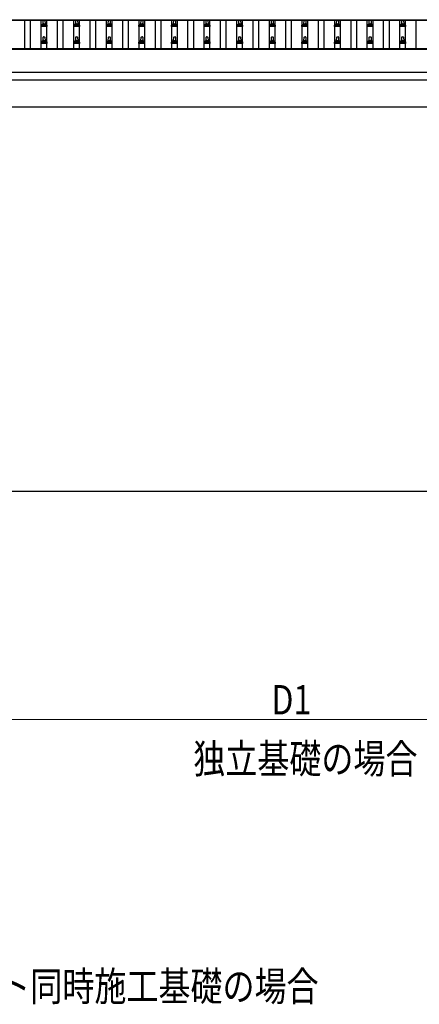
# Model space of a CAD drawing. Units: millimetres. Extents: x 0 to 33640, y 0 to 23760.
# Drawn here: x 4558 to 7009, y 5966 to 12005 of the extents above; entities that cross this region are included whole.
import ezdxf

# ---------------------------------------------------------------- set-up
doc = ezdxf.new("R2010")
doc.units = ezdxf.units.MM
for name, color, linetype, lineweight in [('USER1', 3, 'Continuous', 13), ('YKK_13', 4, 'Continuous', 30), ('YKK_A1', 4, 'Continuous', 30), ('YKK_D', 6, 'Continuous', 13)]:
    doc.layers.add(name, color=color, linetype=linetype, lineweight=lineweight)
doc.styles.add('text-b', font='extslim2.shx', dxfattribs={"width": 0.8, "bigfont": 'extfont2.shx'})

msp = doc.modelspace()

# ---------------------------------------------------------------- linework, layer by layer
at = {"layer": 'YKK_13'}
for p, q in [((4689.6, 11962.6), (4689.6, 11970.4)), ((4726.1, 11962.6), (4689.6, 11962.6)), ((4690, 11971.1), (4725.7, 11971.1)), ((4690.4, 11971.3), (4697.1, 11973)), ((4697.5, 11973.1), (4718.2, 11973.1)), ((4697.8, 11973.9), (4697.8, 11978.1)), ((4698.8, 11978.1), (4716.8, 11978.1)), ((4701.8, 11978.1), (4702.6, 12001.7)), ((4703.6, 12002.6), (4712.1, 12002.6)), ((4713.1, 12001.7), (4713.8, 11978.1)), ((4717.8, 11973.9), (4717.8, 11978.1)), ((4725.3, 11971.3), (4718.6, 11973)), ((4726.1, 11962.6), (4726.1, 11970.4)), ((4889.6, 11962.6), (4889.6, 11970.4)), ((4926.1, 11962.6), (4889.6, 11962.6)), ((4890, 11971.1), (4925.7, 11971.1)), ((4890.4, 11971.3), (4897.1, 11973)), ((4897.5, 11973.1), (4918.2, 11973.1)), ((4897.8, 11973.9), (4897.8, 11978.1)), ((4898.8, 11978.1), (4916.8, 11978.1)), ((4901.8, 11978.1), (4902.6, 12001.7)), ((4903.6, 12002.6), (4912.1, 12002.6)), ((4913.1, 12001.7), (4913.8, 11978.1)), ((4917.8, 11973.9), (4917.8, 11978.1)), ((4925.3, 11971.3), (4918.6, 11973)), ((4926.1, 11962.6), (4926.1, 11970.4)), ((5089.6, 11962.6), (5089.6, 11970.4)), ((5126.1, 11962.6), (5089.6, 11962.6)), ((5090, 11971.1), (5125.7, 11971.1)), ((5090.4, 11971.3), (5097.1, 11973)), ((5097.5, 11973.1), (5118.2, 11973.1)), ((5097.8, 11973.9), (5097.8, 11978.1)), ((5098.8, 11978.1), (5116.8, 11978.1)), ((5101.8, 11978.1), (5102.6, 12001.7)), ((5103.6, 12002.6), (5112.1, 12002.6)), ((5113.1, 12001.7), (5113.8, 11978.1)), ((5117.8, 11973.9), (5117.8, 11978.1)), ((5125.3, 11971.3), (5118.6, 11973)), ((5126.1, 11962.6), (5126.1, 11970.4)), ((5289.6, 11962.6), (5289.6, 11970.4)), ((5326.1, 11962.6), (5289.6, 11962.6)), ((5290, 11971.1), (5325.7, 11971.1)), ((5290.4, 11971.3), (5297.1, 11973)), ((5297.5, 11973.1), (5318.2, 11973.1)), ((5297.8, 11973.9), (5297.8, 11978.1)), ((5298.8, 11978.1), (5316.8, 11978.1)), ((5301.8, 11978.1), (5302.6, 12001.7)), ((5303.6, 12002.6), (5312.1, 12002.6)), ((5313.1, 12001.7), (5313.8, 11978.1)), ((5317.8, 11973.9), (5317.8, 11978.1)), ((5325.3, 11971.3), (5318.6, 11973)), ((5326.1, 11962.6), (5326.1, 11970.4)), ((5489.6, 11962.6), (5489.6, 11970.4)), ((5526.1, 11962.6), (5489.6, 11962.6)), ((5490, 11971.1), (5525.7, 11971.1)), ((5490.4, 11971.3), (5497.1, 11973)), ((5497.5, 11973.1), (5518.2, 11973.1)), ((5497.8, 11973.9), (5497.8, 11978.1)), ((5498.8, 11978.1), (5516.8, 11978.1)), ((5501.8, 11978.1), (5502.6, 12001.7)), ((5503.6, 12002.6), (5512.1, 12002.6)), ((5513.1, 12001.7), (5513.8, 11978.1)), ((5517.8, 11973.9), (5517.8, 11978.1)), ((5525.3, 11971.3), (5518.6, 11973)), ((5526.1, 11962.6), (5526.1, 11970.4)), ((5689.6, 11962.6), (5689.6, 11970.4)), ((5726.1, 11962.6), (5689.6, 11962.6)), ((5690, 11971.1), (5725.7, 11971.1)), ((5690.4, 11971.3), (5697.1, 11973)), ((5697.5, 11973.1), (5718.2, 11973.1)), ((5697.8, 11973.9), (5697.8, 11978.1)), ((5698.8, 11978.1), (5716.8, 11978.1)), ((5701.8, 11978.1), (5702.6, 12001.7)), ((5703.6, 12002.6), (5712.1, 12002.6)), ((5713.1, 12001.7), (5713.8, 11978.1)), ((5717.8, 11973.9), (5717.8, 11978.1)), ((5725.3, 11971.3), (5718.6, 11973)), ((5726.1, 11962.6), (5726.1, 11970.4)), ((5889.6, 11962.6), (5889.6, 11970.4)), ((5926.1, 11962.6), (5889.6, 11962.6)), ((5890, 11971.1), (5925.7, 11971.1)), ((5890.4, 11971.3), (5897.1, 11973)), ((5897.5, 11973.1), (5918.2, 11973.1)), ((5897.8, 11973.9), (5897.8, 11978.1)), ((5898.8, 11978.1), (5916.8, 11978.1)), ((5901.8, 11978.1), (5902.6, 12001.7)), ((5903.6, 12002.6), (5912.1, 12002.6)), ((5913.1, 12001.7), (5913.8, 11978.1)), ((5917.8, 11973.9), (5917.8, 11978.1)), ((5925.3, 11971.3), (5918.6, 11973)), ((5926.1, 11962.6), (5926.1, 11970.4)), ((6089.6, 11962.6), (6089.6, 11970.4)), ((6126.1, 11962.6), (6089.6, 11962.6)), ((6090, 11971.1), (6125.7, 11971.1)), ((6090.4, 11971.3), (6097.1, 11973)), ((6097.5, 11973.1), (6118.2, 11973.1)), ((6097.8, 11973.9), (6097.8, 11978.1)), ((6098.8, 11978.1), (6116.8, 11978.1)), ((6101.8, 11978.1), (6102.6, 12001.7)), ((6103.6, 12002.6), (6112.1, 12002.6)), ((6113.1, 12001.7), (6113.8, 11978.1)), ((6117.8, 11973.9), (6117.8, 11978.1)), ((6125.3, 11971.3), (6118.6, 11973)), ((6126.1, 11962.6), (6126.1, 11970.4)), ((6289.6, 11962.6), (6289.6, 11970.4)), ((6326.1, 11962.6), (6289.6, 11962.6)), ((6290, 11971.1), (6325.7, 11971.1)), ((6290.4, 11971.3), (6297.1, 11973)), ((6297.5, 11973.1), (6318.2, 11973.1)), ((6297.8, 11973.9), (6297.8, 11978.1)), ((6298.8, 11978.1), (6316.8, 11978.1)), ((6301.8, 11978.1), (6302.6, 12001.7)), ((6303.6, 12002.6), (6312.1, 12002.6)), ((6313.1, 12001.7), (6313.8, 11978.1)), ((6317.8, 11973.9), (6317.8, 11978.1)), ((6325.3, 11971.3), (6318.6, 11973)), ((6326.1, 11962.6), (6326.1, 11970.4)), ((6489.6, 11962.6), (6489.6, 11970.4)), ((6526.1, 11962.6), (6489.6, 11962.6)), ((6490, 11971.1), (6525.7, 11971.1)), ((6490.4, 11971.3), (6497.1, 11973)), ((6497.5, 11973.1), (6518.2, 11973.1)), ((6497.8, 11973.9), (6497.8, 11978.1)), ((6498.8, 11978.1), (6516.8, 11978.1)), ((6501.8, 11978.1), (6502.6, 12001.7)), ((6503.6, 12002.6), (6512.1, 12002.6)), ((6513.1, 12001.7), (6513.8, 11978.1)), ((6517.8, 11973.9), (6517.8, 11978.1)), ((6525.3, 11971.3), (6518.6, 11973)), ((6526.1, 11962.6), (6526.1, 11970.4)), ((6689.6, 11962.6), (6689.6, 11970.4)), ((6726.1, 11962.6), (6689.6, 11962.6)), ((6690, 11971.1), (6725.7, 11971.1)), ((6690.4, 11971.3), (6697.1, 11973)), ((6697.5, 11973.1), (6718.2, 11973.1)), ((6697.8, 11973.9), (6697.8, 11978.1)), ((6698.8, 11978.1), (6716.8, 11978.1)), ((6701.8, 11978.1), (6702.6, 12001.7)), ((6703.6, 12002.6), (6712.1, 12002.6)), ((6713.1, 12001.7), (6713.8, 11978.1)), ((6717.8, 11973.9), (6717.8, 11978.1)), ((6725.3, 11971.3), (6718.6, 11973)), ((6726.1, 11962.6), (6726.1, 11970.4)), ((6889.6, 11962.6), (6889.6, 11970.4)), ((6926.1, 11962.6), (6889.6, 11962.6)), ((6890, 11971.1), (6925.7, 11971.1)), ((6890.4, 11971.3), (6897.1, 11973)), ((6897.5, 11973.1), (6918.2, 11973.1)), ((6897.8, 11973.9), (6897.8, 11978.1)), ((6898.8, 11978.1), (6916.8, 11978.1)), ((6901.8, 11978.1), (6902.6, 12001.7)), ((6903.6, 12002.6), (6912.1, 12002.6)), ((6913.1, 12001.7), (6913.8, 11978.1)), ((6917.8, 11973.9), (6917.8, 11978.1)), ((6925.3, 11971.3), (6918.6, 11973)), ((6926.1, 11962.6), (6926.1, 11970.4)), ((4701.8, 11874.8), (4702.6, 11898.3)), ((4703.6, 11899.3), (4712.1, 11899.3)), ((4713.1, 11898.3), (4713.8, 11874.8)), ((4901.8, 11874.8), (4902.6, 11898.3)), ((4903.6, 11899.3), (4912.1, 11899.3)), ((4913.1, 11898.3), (4913.8, 11874.8)), ((5101.8, 11874.8), (5102.6, 11898.3)), ((5103.6, 11899.3), (5112.1, 11899.3)), ((5113.1, 11898.3), (5113.8, 11874.8)), ((5301.8, 11874.8), (5302.6, 11898.3)), ((5303.6, 11899.3), (5312.1, 11899.3)), ((5313.1, 11898.3), (5313.8, 11874.8)), ((5501.8, 11874.8), (5502.6, 11898.3)), ((5503.6, 11899.3), (5512.1, 11899.3)), ((5513.1, 11898.3), (5513.8, 11874.8)), ((5701.8, 11874.8), (5702.6, 11898.3)), ((5703.6, 11899.3), (5712.1, 11899.3)), ((5713.1, 11898.3), (5713.8, 11874.8)), ((5901.8, 11874.8), (5902.6, 11898.3)), ((5903.6, 11899.3), (5912.1, 11899.3)), ((5913.1, 11898.3), (5913.8, 11874.8)), ((6101.8, 11874.8), (6102.6, 11898.3)), ((6103.6, 11899.3), (6112.1, 11899.3)), ((6113.1, 11898.3), (6113.8, 11874.8)), ((6301.8, 11874.8), (6302.6, 11898.3)), ((6303.6, 11899.3), (6312.1, 11899.3)), ((6313.1, 11898.3), (6313.8, 11874.8)), ((6501.8, 11874.8), (6502.6, 11898.3)), ((6503.6, 11899.3), (6512.1, 11899.3)), ((6513.1, 11898.3), (6513.8, 11874.8)), ((6701.8, 11874.8), (6702.6, 11898.3)), ((6703.6, 11899.3), (6712.1, 11899.3)), ((6713.1, 11898.3), (6713.8, 11874.8)), ((6901.8, 11874.8), (6902.6, 11898.3)), ((6903.6, 11899.3), (6912.1, 11899.3)), ((6913.1, 11898.3), (6913.8, 11874.8)), ((4689.6, 11859.3), (4689.6, 11867)), ((4726.1, 11859.3), (4689.6, 11859.3)), ((4690, 11867.8), (4725.7, 11867.8)), ((4690.4, 11868), (4697.1, 11869.6)), ((4697.5, 11869.8), (4718.2, 11869.8)), ((4697.8, 11870.6), (4697.8, 11874.8)), ((4698.8, 11874.8), (4716.8, 11874.8)), ((4717.8, 11870.6), (4717.8, 11874.8)), ((4725.3, 11868), (4718.6, 11869.6)), ((4726.1, 11859.3), (4726.1, 11867)), ((4889.6, 11859.3), (4889.6, 11867)), ((4926.1, 11859.3), (4889.6, 11859.3)), ((4890, 11867.8), (4925.7, 11867.8)), ((4890.4, 11868), (4897.1, 11869.6)), ((4897.5, 11869.8), (4918.2, 11869.8)), ((4897.8, 11870.6), (4897.8, 11874.8)), ((4898.8, 11874.8), (4916.8, 11874.8)), ((4917.8, 11870.6), (4917.8, 11874.8)), ((4925.3, 11868), (4918.6, 11869.6)), ((4926.1, 11859.3), (4926.1, 11867)), ((5089.6, 11859.3), (5089.6, 11867)), ((5126.1, 11859.3), (5089.6, 11859.3)), ((5090, 11867.8), (5125.7, 11867.8)), ((5090.4, 11868), (5097.1, 11869.6)), ((5097.5, 11869.8), (5118.2, 11869.8)), ((5097.8, 11870.6), (5097.8, 11874.8)), ((5098.8, 11874.8), (5116.8, 11874.8)), ((5117.8, 11870.6), (5117.8, 11874.8)), ((5125.3, 11868), (5118.6, 11869.6)), ((5126.1, 11859.3), (5126.1, 11867)), ((5289.6, 11859.3), (5289.6, 11867)), ((5326.1, 11859.3), (5289.6, 11859.3)), ((5290, 11867.8), (5325.7, 11867.8)), ((5290.4, 11868), (5297.1, 11869.6)), ((5297.5, 11869.8), (5318.2, 11869.8)), ((5297.8, 11870.6), (5297.8, 11874.8)), ((5298.8, 11874.8), (5316.8, 11874.8)), ((5317.8, 11870.6), (5317.8, 11874.8)), ((5325.3, 11868), (5318.6, 11869.6)), ((5326.1, 11859.3), (5326.1, 11867)), ((5489.6, 11859.3), (5489.6, 11867)), ((5526.1, 11859.3), (5489.6, 11859.3)), ((5490, 11867.8), (5525.7, 11867.8)), ((5490.4, 11868), (5497.1, 11869.6)), ((5497.5, 11869.8), (5518.2, 11869.8)), ((5497.8, 11870.6), (5497.8, 11874.8)), ((5498.8, 11874.8), (5516.8, 11874.8)), ((5517.8, 11870.6), (5517.8, 11874.8)), ((5525.3, 11868), (5518.6, 11869.6)), ((5526.1, 11859.3), (5526.1, 11867)), ((5689.6, 11859.3), (5689.6, 11867)), ((5726.1, 11859.3), (5689.6, 11859.3)), ((5690, 11867.8), (5725.7, 11867.8)), ((5690.4, 11868), (5697.1, 11869.6)), ((5697.5, 11869.8), (5718.2, 11869.8)), ((5697.8, 11870.6), (5697.8, 11874.8)), ((5698.8, 11874.8), (5716.8, 11874.8)), ((5717.8, 11870.6), (5717.8, 11874.8)), ((5725.3, 11868), (5718.6, 11869.6)), ((5726.1, 11859.3), (5726.1, 11867)), ((5889.6, 11859.3), (5889.6, 11867)), ((5926.1, 11859.3), (5889.6, 11859.3)), ((5890, 11867.8), (5925.7, 11867.8)), ((5890.4, 11868), (5897.1, 11869.6)), ((5897.5, 11869.8), (5918.2, 11869.8)), ((5897.8, 11870.6), (5897.8, 11874.8)), ((5898.8, 11874.8), (5916.8, 11874.8)), ((5917.8, 11870.6), (5917.8, 11874.8)), ((5925.3, 11868), (5918.6, 11869.6)), ((5926.1, 11859.3), (5926.1, 11867)), ((6089.6, 11859.3), (6089.6, 11867)), ((6126.1, 11859.3), (6089.6, 11859.3)), ((6090, 11867.8), (6125.7, 11867.8)), ((6090.4, 11868), (6097.1, 11869.6)), ((6097.5, 11869.8), (6118.2, 11869.8)), ((6097.8, 11870.6), (6097.8, 11874.8)), ((6098.8, 11874.8), (6116.8, 11874.8)), ((6117.8, 11870.6), (6117.8, 11874.8)), ((6125.3, 11868), (6118.6, 11869.6)), ((6126.1, 11859.3), (6126.1, 11867)), ((6289.6, 11859.3), (6289.6, 11867)), ((6326.1, 11859.3), (6289.6, 11859.3)), ((6290, 11867.8), (6325.7, 11867.8)), ((6290.4, 11868), (6297.1, 11869.6)), ((6297.5, 11869.8), (6318.2, 11869.8)), ((6297.8, 11870.6), (6297.8, 11874.8)), ((6298.8, 11874.8), (6316.8, 11874.8)), ((6317.8, 11870.6), (6317.8, 11874.8)), ((6325.3, 11868), (6318.6, 11869.6)), ((6326.1, 11859.3), (6326.1, 11867)), ((6489.6, 11859.3), (6489.6, 11867)), ((6526.1, 11859.3), (6489.6, 11859.3)), ((6490, 11867.8), (6525.7, 11867.8)), ((6490.4, 11868), (6497.1, 11869.6)), ((6497.5, 11869.8), (6518.2, 11869.8)), ((6497.8, 11870.6), (6497.8, 11874.8)), ((6498.8, 11874.8), (6516.8, 11874.8)), ((6517.8, 11870.6), (6517.8, 11874.8)), ((6525.3, 11868), (6518.6, 11869.6)), ((6526.1, 11859.3), (6526.1, 11867)), ((6689.6, 11859.3), (6689.6, 11867)), ((6726.1, 11859.3), (6689.6, 11859.3)), ((6690, 11867.8), (6725.7, 11867.8)), ((6690.4, 11868), (6697.1, 11869.6)), ((6697.5, 11869.8), (6718.2, 11869.8)), ((6697.8, 11870.6), (6697.8, 11874.8)), ((6698.8, 11874.8), (6716.8, 11874.8)), ((6717.8, 11870.6), (6717.8, 11874.8)), ((6725.3, 11868), (6718.6, 11869.6)), ((6726.1, 11859.3), (6726.1, 11867)), ((6889.6, 11859.3), (6889.6, 11867)), ((6926.1, 11859.3), (6889.6, 11859.3)), ((6890, 11867.8), (6925.7, 11867.8)), ((6890.4, 11868), (6897.1, 11869.6)), ((6897.5, 11869.8), (6918.2, 11869.8)), ((6897.8, 11870.6), (6897.8, 11874.8)), ((6898.8, 11874.8), (6916.8, 11874.8)), ((6917.8, 11870.6), (6917.8, 11874.8)), ((6925.3, 11868), (6918.6, 11869.6)), ((6926.1, 11859.3), (6926.1, 11867))]:
    msp.add_line(p, q, dxfattribs=at)
for centre, radius, start, end in [((4690.6, 11970.4), 1, 103.62699, 180), ((4696.8, 11973.9), 1, 283.62699, 0), ((4701.9, 11977.5), 4.13, 90, 171.17633), ((4698.8, 11977.1), 1, 90, 180), ((4703.6, 12001.6), 1, 90, 178.60509), ((4711.2, 11978.1), 4.83, 133.60282, 180), ((4704.5, 11978.1), 4.83, 0, 46.39718), ((4712.1, 12001.6), 1, 1.39491, 90), ((4713.8, 11977.5), 4.13, 8.82367, 90), ((4716.8, 11977.1), 1, 0, 90), ((4718.8, 11973.9), 1, 180, 256.37301), ((4725.1, 11970.4), 1, 0, 76.37301), ((4890.6, 11970.4), 1, 103.62699, 180), ((4896.8, 11973.9), 1, 283.62699, 0), ((4901.9, 11977.5), 4.13, 90, 171.17633), ((4898.8, 11977.1), 1, 90, 180), ((4903.6, 12001.6), 1, 90, 178.60509), ((4911.2, 11978.1), 4.83, 133.60282, 180), ((4904.5, 11978.1), 4.83, 0, 46.39718), ((4912.1, 12001.6), 1, 1.39491, 90), ((4913.8, 11977.5), 4.13, 8.82367, 90), ((4916.8, 11977.1), 1, 0, 90), ((4918.8, 11973.9), 1, 180, 256.37301), ((4925.1, 11970.4), 1, 0, 76.37301), ((5090.6, 11970.4), 1, 103.62699, 180), ((5096.8, 11973.9), 1, 283.62699, 0), ((5101.9, 11977.5), 4.13, 90, 171.17633), ((5098.8, 11977.1), 1, 90, 180), ((5103.6, 12001.6), 1, 90, 178.60509), ((5111.2, 11978.1), 4.83, 133.60282, 180), ((5104.5, 11978.1), 4.83, 0, 46.39718), ((5112.1, 12001.6), 1, 1.39491, 90), ((5113.8, 11977.5), 4.13, 8.82367, 90), ((5116.8, 11977.1), 1, 0, 90), ((5118.8, 11973.9), 1, 180, 256.37301), ((5125.1, 11970.4), 1, 0, 76.37301), ((5290.6, 11970.4), 1, 103.62699, 180), ((5296.8, 11973.9), 1, 283.62699, 0), ((5301.9, 11977.5), 4.13, 90, 171.17633), ((5298.8, 11977.1), 1, 90, 180), ((5303.6, 12001.6), 1, 90, 178.60509), ((5311.2, 11978.1), 4.83, 133.60282, 180), ((5304.5, 11978.1), 4.83, 0, 46.39718), ((5312.1, 12001.6), 1, 1.39491, 90), ((5313.8, 11977.5), 4.13, 8.82367, 90), ((5316.8, 11977.1), 1, 0, 90), ((5318.8, 11973.9), 1, 180, 256.37301), ((5325.1, 11970.4), 1, 0, 76.37301), ((5490.6, 11970.4), 1, 103.62699, 180), ((5496.8, 11973.9), 1, 283.62699, 0), ((5501.9, 11977.5), 4.13, 90, 171.17633), ((5498.8, 11977.1), 1, 90, 180), ((5503.6, 12001.6), 1, 90, 178.60509), ((5511.2, 11978.1), 4.83, 133.60282, 180), ((5504.5, 11978.1), 4.83, 0, 46.39718), ((5512.1, 12001.6), 1, 1.39491, 90), ((5513.8, 11977.5), 4.13, 8.82367, 90), ((5516.8, 11977.1), 1, 0, 90), ((5518.8, 11973.9), 1, 180, 256.37301), ((5525.1, 11970.4), 1, 0, 76.37301), ((5690.6, 11970.4), 1, 103.62699, 180), ((5696.8, 11973.9), 1, 283.62699, 0), ((5701.9, 11977.5), 4.13, 90, 171.17633), ((5698.8, 11977.1), 1, 90, 180), ((5703.6, 12001.6), 1, 90, 178.60509), ((5711.2, 11978.1), 4.83, 133.60282, 180), ((5704.5, 11978.1), 4.83, 0, 46.39718), ((5712.1, 12001.6), 1, 1.39491, 90), ((5713.8, 11977.5), 4.13, 8.82367, 90), ((5716.8, 11977.1), 1, 0, 90), ((5718.8, 11973.9), 1, 180, 256.37301), ((5725.1, 11970.4), 1, 0, 76.37301), ((5890.6, 11970.4), 1, 103.62699, 180), ((5896.8, 11973.9), 1, 283.62699, 0), ((5901.9, 11977.5), 4.13, 90, 171.17633), ((5898.8, 11977.1), 1, 90, 180), ((5903.6, 12001.6), 1, 90, 178.60509), ((5911.2, 11978.1), 4.83, 133.60282, 180), ((5904.5, 11978.1), 4.83, 0, 46.39718), ((5912.1, 12001.6), 1, 1.39491, 90), ((5913.8, 11977.5), 4.13, 8.82367, 90), ((5916.8, 11977.1), 1, 0, 90), ((5918.8, 11973.9), 1, 180, 256.37301), ((5925.1, 11970.4), 1, 0, 76.37301), ((6090.6, 11970.4), 1, 103.62699, 180), ((6096.8, 11973.9), 1, 283.62699, 0), ((6101.9, 11977.5), 4.13, 90, 171.17633), ((6098.8, 11977.1), 1, 90, 180), ((6103.6, 12001.6), 1, 90, 178.60509), ((6111.2, 11978.1), 4.83, 133.60282, 180), ((6104.5, 11978.1), 4.83, 0, 46.39718), ((6112.1, 12001.6), 1, 1.39491, 90), ((6113.8, 11977.5), 4.13, 8.82367, 90), ((6116.8, 11977.1), 1, 0, 90), ((6118.8, 11973.9), 1, 180, 256.37301), ((6125.1, 11970.4), 1, 0, 76.37301), ((6290.6, 11970.4), 1, 103.62699, 180), ((6296.8, 11973.9), 1, 283.62699, 0), ((6301.9, 11977.5), 4.13, 90, 171.17633), ((6298.8, 11977.1), 1, 90, 180), ((6303.6, 12001.6), 1, 90, 178.60509), ((6311.2, 11978.1), 4.83, 133.60282, 180), ((6304.5, 11978.1), 4.83, 0, 46.39718), ((6312.1, 12001.6), 1, 1.39491, 90), ((6313.8, 11977.5), 4.13, 8.82367, 90), ((6316.8, 11977.1), 1, 0, 90), ((6318.8, 11973.9), 1, 180, 256.37301), ((6325.1, 11970.4), 1, 0, 76.37301), ((6490.6, 11970.4), 1, 103.62699, 180), ((6496.8, 11973.9), 1, 283.62699, 0), ((6501.9, 11977.5), 4.13, 90, 171.17633), ((6498.8, 11977.1), 1, 90, 180), ((6503.6, 12001.6), 1, 90, 178.60509), ((6511.2, 11978.1), 4.83, 133.60282, 180), ((6504.5, 11978.1), 4.83, 0, 46.39718), ((6512.1, 12001.6), 1, 1.39491, 90), ((6513.8, 11977.5), 4.13, 8.82367, 90), ((6516.8, 11977.1), 1, 0, 90), ((6518.8, 11973.9), 1, 180, 256.37301), ((6525.1, 11970.4), 1, 0, 76.37301), ((6690.6, 11970.4), 1, 103.62699, 180), ((6696.8, 11973.9), 1, 283.62699, 0), ((6701.9, 11977.5), 4.13, 90, 171.17633), ((6698.8, 11977.1), 1, 90, 180), ((6703.6, 12001.6), 1, 90, 178.60509), ((6711.2, 11978.1), 4.83, 133.60282, 180), ((6704.5, 11978.1), 4.83, 0, 46.39718), ((6712.1, 12001.6), 1, 1.39491, 90), ((6713.8, 11977.5), 4.13, 8.82367, 90), ((6716.8, 11977.1), 1, 0, 90), ((6718.8, 11973.9), 1, 180, 256.37301), ((6725.1, 11970.4), 1, 0, 76.37301), ((6890.6, 11970.4), 1, 103.62699, 180), ((6896.8, 11973.9), 1, 283.62699, 0), ((6901.9, 11977.5), 4.13, 90, 171.17633), ((6898.8, 11977.1), 1, 90, 180), ((6903.6, 12001.6), 1, 90, 178.60509), ((6911.2, 11978.1), 4.83, 133.60282, 180), ((6904.5, 11978.1), 4.83, 0, 46.39718), ((6912.1, 12001.6), 1, 1.39491, 90), ((6913.8, 11977.5), 4.13, 8.82367, 90), ((6916.8, 11977.1), 1, 0, 90), ((6918.8, 11973.9), 1, 180, 256.37301), ((6925.1, 11970.4), 1, 0, 76.37301), ((4703.6, 11898.3), 1, 90, 178.60509), ((4712.1, 11898.3), 1, 1.39491, 90), ((4903.6, 11898.3), 1, 90, 178.60509), ((4912.1, 11898.3), 1, 1.39491, 90), ((5103.6, 11898.3), 1, 90, 178.60509), ((5112.1, 11898.3), 1, 1.39491, 90), ((5303.6, 11898.3), 1, 90, 178.60509), ((5312.1, 11898.3), 1, 1.39491, 90), ((5503.6, 11898.3), 1, 90, 178.60509), ((5512.1, 11898.3), 1, 1.39491, 90), ((5703.6, 11898.3), 1, 90, 178.60509), ((5712.1, 11898.3), 1, 1.39491, 90), ((5903.6, 11898.3), 1, 90, 178.60509), ((5912.1, 11898.3), 1, 1.39491, 90), ((6103.6, 11898.3), 1, 90, 178.60509), ((6112.1, 11898.3), 1, 1.39491, 90), ((6303.6, 11898.3), 1, 90, 178.60509), ((6312.1, 11898.3), 1, 1.39491, 90), ((6503.6, 11898.3), 1, 90, 178.60509), ((6512.1, 11898.3), 1, 1.39491, 90), ((6703.6, 11898.3), 1, 90, 178.60509), ((6712.1, 11898.3), 1, 1.39491, 90), ((6903.6, 11898.3), 1, 90, 178.60509), ((6912.1, 11898.3), 1, 1.39491, 90), ((4690.6, 11867), 1, 103.62699, 180), ((4696.8, 11870.6), 1, 283.62699, 0), ((4701.9, 11874.2), 4.13, 90, 171.17633), ((4698.8, 11873.8), 1, 90, 180), ((4711.2, 11874.8), 4.83, 133.60282, 180), ((4704.5, 11874.8), 4.83, 0, 46.39718), ((4713.8, 11874.2), 4.13, 8.82367, 90), ((4716.8, 11873.8), 1, 0, 90), ((4718.8, 11870.6), 1, 180, 256.37301), ((4725.1, 11867), 1, 0, 76.37301), ((4890.6, 11867), 1, 103.62699, 180), ((4896.8, 11870.6), 1, 283.62699, 0), ((4901.9, 11874.2), 4.13, 90, 171.17633), ((4898.8, 11873.8), 1, 90, 180), ((4911.2, 11874.8), 4.83, 133.60282, 180), ((4904.5, 11874.8), 4.83, 0, 46.39718), ((4913.8, 11874.2), 4.13, 8.82367, 90), ((4916.8, 11873.8), 1, 0, 90), ((4918.8, 11870.6), 1, 180, 256.37301), ((4925.1, 11867), 1, 0, 76.37301), ((5090.6, 11867), 1, 103.62699, 180), ((5096.8, 11870.6), 1, 283.62699, 0), ((5101.9, 11874.2), 4.13, 90, 171.17633), ((5098.8, 11873.8), 1, 90, 180), ((5111.2, 11874.8), 4.83, 133.60282, 180), ((5104.5, 11874.8), 4.83, 0, 46.39718), ((5113.8, 11874.2), 4.13, 8.82367, 90), ((5116.8, 11873.8), 1, 0, 90), ((5118.8, 11870.6), 1, 180, 256.37301), ((5125.1, 11867), 1, 0, 76.37301), ((5290.6, 11867), 1, 103.62699, 180), ((5296.8, 11870.6), 1, 283.62699, 0), ((5301.9, 11874.2), 4.13, 90, 171.17633), ((5298.8, 11873.8), 1, 90, 180), ((5311.2, 11874.8), 4.83, 133.60282, 180), ((5304.5, 11874.8), 4.83, 0, 46.39718), ((5313.8, 11874.2), 4.13, 8.82367, 90), ((5316.8, 11873.8), 1, 0, 90), ((5318.8, 11870.6), 1, 180, 256.37301), ((5325.1, 11867), 1, 0, 76.37301), ((5490.6, 11867), 1, 103.62699, 180), ((5496.8, 11870.6), 1, 283.62699, 0), ((5501.9, 11874.2), 4.13, 90, 171.17633), ((5498.8, 11873.8), 1, 90, 180), ((5511.2, 11874.8), 4.83, 133.60282, 180), ((5504.5, 11874.8), 4.83, 0, 46.39718), ((5513.8, 11874.2), 4.13, 8.82367, 90), ((5516.8, 11873.8), 1, 0, 90), ((5518.8, 11870.6), 1, 180, 256.37301), ((5525.1, 11867), 1, 0, 76.37301), ((5690.6, 11867), 1, 103.62699, 180), ((5696.8, 11870.6), 1, 283.62699, 0), ((5701.9, 11874.2), 4.13, 90, 171.17633), ((5698.8, 11873.8), 1, 90, 180), ((5711.2, 11874.8), 4.83, 133.60282, 180), ((5704.5, 11874.8), 4.83, 0, 46.39718), ((5713.8, 11874.2), 4.13, 8.82367, 90), ((5716.8, 11873.8), 1, 0, 90), ((5718.8, 11870.6), 1, 180, 256.37301), ((5725.1, 11867), 1, 0, 76.37301), ((5890.6, 11867), 1, 103.62699, 180), ((5896.8, 11870.6), 1, 283.62699, 0), ((5901.9, 11874.2), 4.13, 90, 171.17633), ((5898.8, 11873.8), 1, 90, 180), ((5911.2, 11874.8), 4.83, 133.60282, 180), ((5904.5, 11874.8), 4.83, 0, 46.39718), ((5913.8, 11874.2), 4.13, 8.82367, 90), ((5916.8, 11873.8), 1, 0, 90), ((5918.8, 11870.6), 1, 180, 256.37301), ((5925.1, 11867), 1, 0, 76.37301), ((6090.6, 11867), 1, 103.62699, 180), ((6096.8, 11870.6), 1, 283.62699, 0), ((6101.9, 11874.2), 4.13, 90, 171.17633), ((6098.8, 11873.8), 1, 90, 180), ((6111.2, 11874.8), 4.83, 133.60282, 180), ((6104.5, 11874.8), 4.83, 0, 46.39718), ((6113.8, 11874.2), 4.13, 8.82367, 90), ((6116.8, 11873.8), 1, 0, 90), ((6118.8, 11870.6), 1, 180, 256.37301), ((6125.1, 11867), 1, 0, 76.37301), ((6290.6, 11867), 1, 103.62699, 180), ((6296.8, 11870.6), 1, 283.62699, 0), ((6301.9, 11874.2), 4.13, 90, 171.17633), ((6298.8, 11873.8), 1, 90, 180), ((6311.2, 11874.8), 4.83, 133.60282, 180), ((6304.5, 11874.8), 4.83, 0, 46.39718), ((6313.8, 11874.2), 4.13, 8.82367, 90), ((6316.8, 11873.8), 1, 0, 90), ((6318.8, 11870.6), 1, 180, 256.37301), ((6325.1, 11867), 1, 0, 76.37301), ((6490.6, 11867), 1, 103.62699, 180), ((6496.8, 11870.6), 1, 283.62699, 0), ((6501.9, 11874.2), 4.13, 90, 171.17633), ((6498.8, 11873.8), 1, 90, 180), ((6511.2, 11874.8), 4.83, 133.60282, 180), ((6504.5, 11874.8), 4.83, 0, 46.39718), ((6513.8, 11874.2), 4.13, 8.82367, 90), ((6516.8, 11873.8), 1, 0, 90), ((6518.8, 11870.6), 1, 180, 256.37301), ((6525.1, 11867), 1, 0, 76.37301), ((6690.6, 11867), 1, 103.62699, 180), ((6696.8, 11870.6), 1, 283.62699, 0), ((6701.9, 11874.2), 4.13, 90, 171.17633), ((6698.8, 11873.8), 1, 90, 180), ((6711.2, 11874.8), 4.83, 133.60282, 180), ((6704.5, 11874.8), 4.83, 0, 46.39718), ((6713.8, 11874.2), 4.13, 8.82367, 90), ((6716.8, 11873.8), 1, 0, 90), ((6718.8, 11870.6), 1, 180, 256.37301), ((6725.1, 11867), 1, 0, 76.37301), ((6890.6, 11867), 1, 103.62699, 180), ((6896.8, 11870.6), 1, 283.62699, 0), ((6901.9, 11874.2), 4.13, 90, 171.17633), ((6898.8, 11873.8), 1, 90, 180), ((6911.2, 11874.8), 4.83, 133.60282, 180), ((6904.5, 11874.8), 4.83, 0, 46.39718), ((6913.8, 11874.2), 4.13, 8.82367, 90), ((6916.8, 11873.8), 1, 0, 90), ((6918.8, 11870.6), 1, 180, 256.37301), ((6925.1, 11867), 1, 0, 76.37301)]:
    msp.add_arc(centre, radius, start, end, dxfattribs=at)
at = {"layer": 'YKK_A1'}
for p, q in [((2284.8, 12004.7), (10130.8, 12004.7)), ((2284.8, 12001.1), (10130.8, 12001.1)), ((4590.3, 11825.1), (4590.3, 12001.1)), ((4625.3, 11825.1), (4625.3, 12001.1)), ((4690.3, 11825.1), (4690.3, 12001.1)), ((4725.3, 11825.1), (4725.3, 12001.1)), ((4790.3, 11825.1), (4790.3, 12001.1)), ((4825.3, 11825.1), (4825.3, 12001.1)), ((4890.3, 11825.1), (4890.3, 12001.1)), ((4925.3, 11825.1), (4925.3, 12001.1)), ((4990.3, 11825.1), (4990.3, 12001.1)), ((5025.3, 11825.1), (5025.3, 12001.1)), ((5090.3, 11825.1), (5090.3, 12001.1)), ((5125.3, 11825.1), (5125.3, 12001.1)), ((5190.3, 11825.1), (5190.3, 12001.1)), ((5225.3, 11825.1), (5225.3, 12001.1)), ((5290.3, 11825.1), (5290.3, 12001.1)), ((5325.3, 11825.1), (5325.3, 12001.1)), ((5390.3, 11825.1), (5390.3, 12001.1)), ((5425.3, 11825.1), (5425.3, 12001.1)), ((5490.3, 11825.1), (5490.3, 12001.1)), ((5525.3, 11825.1), (5525.3, 12001.1)), ((5590.3, 11825.1), (5590.3, 12001.1)), ((5625.3, 11825.1), (5625.3, 12001.1)), ((5690.3, 11825.1), (5690.3, 12001.1)), ((5725.3, 11825.1), (5725.3, 12001.1)), ((5790.3, 11825.1), (5790.3, 12001.1)), ((5825.3, 11825.1), (5825.3, 12001.1)), ((5890.3, 11825.1), (5890.3, 12001.1)), ((5925.3, 11825.1), (5925.3, 12001.1)), ((5990.3, 11825.1), (5990.3, 12001.1)), ((6025.3, 11825.1), (6025.3, 12001.1)), ((6090.3, 11825.1), (6090.3, 12001.1)), ((6125.3, 11825.1), (6125.3, 12001.1)), ((6190.3, 11825.1), (6190.3, 12001.1)), ((6225.3, 11825.1), (6225.3, 12001.1)), ((6290.3, 11825.1), (6290.3, 12001.1)), ((6325.3, 11825.1), (6325.3, 12001.1)), ((6390.3, 11825.1), (6390.3, 12001.1)), ((6425.3, 11825.1), (6425.3, 12001.1)), ((6490.3, 11825.1), (6490.3, 12001.1)), ((6525.3, 11825.1), (6525.3, 12001.1)), ((6590.3, 11825.1), (6590.3, 12001.1)), ((6625.3, 11825.1), (6625.3, 12001.1)), ((6690.3, 11825.1), (6690.3, 12001.1)), ((6725.3, 11825.1), (6725.3, 12001.1)), ((6790.3, 11825.1), (6790.3, 12001.1)), ((6825.3, 11825.1), (6825.3, 12001.1)), ((6890.3, 11825.1), (6890.3, 12001.1)), ((6925.3, 11825.1), (6925.3, 12001.1)), ((6990.3, 11825.1), (6990.3, 12001.1)), ((8283.3, 11825.1), (2286.8, 11825.1)), ((2286.8, 11823.2), (10128.8, 11823.2)), ((8283.3, 11633.5), (2286.8, 11633.5)), ((8290.8, 11467.2), (2401.3, 11467.2)), ((9981.8, 9112.2), (2433.8, 9112.2))]:
    msp.add_line(p, q, dxfattribs=at)
at = {"layer": 'YKK_A1', "ltscale": 25}
msp.add_line((2286.8, 11683.3), (8283.3, 11683.3), dxfattribs=at)
at = {"layer": 'YKK_D'}
msp.add_line((2371.3, 7712.2), (10044.3, 7712.2), dxfattribs=at)

# ---------------------------------------------------------------- texts
at = {"layer": 'USER1', "style": 'text-b', "width": 0.8}
for s, p in [('独立基礎の場合', (5622.8, 7382.5)), ('●土間コンクリート同時施工基礎の場合', (2855.3, 5987))]:
    msp.add_text(s, height=180, dxfattribs=at).set_placement(p)
at = {"layer": 'YKK_D', "style": 'text-b', "width": 0.8}
msp.add_text('D1', height=180, dxfattribs=at).set_placement((6102.2, 7744.2))

doc.saveas('drawing.dxf')
